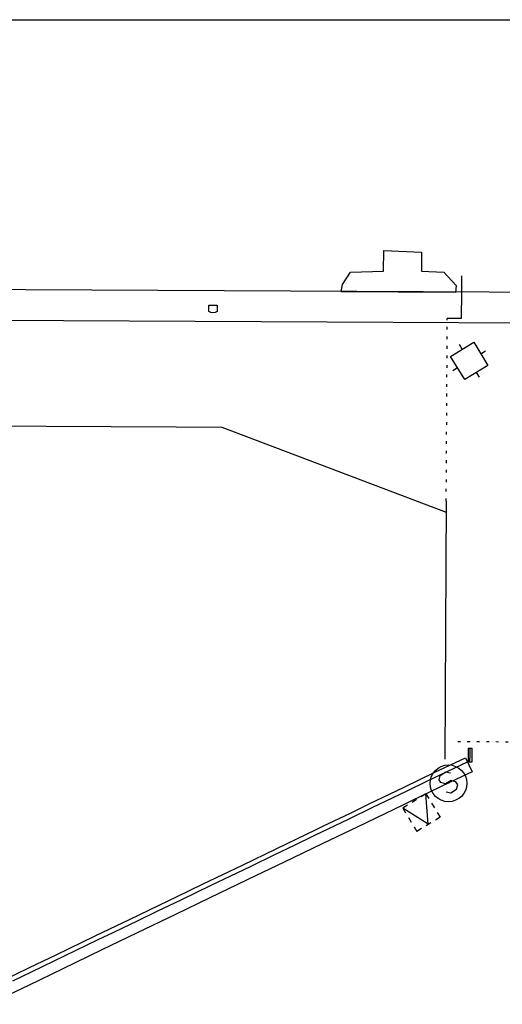
# Model space of a CAD drawing. Extents: x 430092 to 430362, y 581389 to 581569.
# Drawn here: x 430268 to 430286, y 581533 to 581569 of the extents above; entities that cross this region are included whole.
import ezdxf

# ---------------------------------------------------------------- set-up
doc = ezdxf.new("R2010")
doc.units = 0
doc.header["$MEASUREMENT"] = 0
doc.linetypes.add('DOT', pattern=[0.25, 0, -0.25])
doc.layers.get('0').update_dxf_attribs({"color": 1, "linetype": 'CONTINUOUS'})
for name, color, linetype in [('CON_TANCA', 1, 'CONTINUOUS'), ('EQUI_AMARRADOR', 7, 'CONTINUOUS'), ('EQUI_DEFENSA', 7, 'CONTINUOUS'), ('EQUI_HIDRANT', 1, 'CONTINUOUS'), ('EQUI_RAILS', 6, 'CONTINUOUS'), ('INF_UNIOPORT', 5, 'CONTINUOUS'), ('MOB_CONTENIDOR', 5, 'CONTINUOUS'), ('MOB_PORTA_EIX', 5, 'DOT'), ('VIA_PALSENYALS', 5, 'CONTINUOUS')]:
    doc.layers.add(name, color=color, linetype=linetype)

# ---------------------------------------------------------------- blocks, each defined once
blk = doc.blocks.new('WHIDRA')
at = {"color": 0, "linetype": 'ByBlock'}
for p, q in [((-500, 500), (500, 500)), ((-500, -500), (-500, 500)), ((0, 500), (0, 700)), ((500, 500), (500, -500)), ((-500, 0), (-700, 0)), ((500, 0), (700, 0)), ((500, -500), (-500, -500)), ((0, -500), (0, -700))]:
    blk.add_line(p, q, dxfattribs=at)
blk = doc.blocks.new('WAMAR1')
at = {"color": 0, "linetype": 'ByBlock'}
blk.add_lwpolyline([(150, 229.53), (150, 230), (150, 0), (-150, 0), (-150, 237), (-150, 237, -0.291268), (150, 229.53)], format="xyb", close=True, dxfattribs=at)
blk = doc.blocks.new('SENYT1')
at = {"color": 0, "linetype": 'ByBlock'}
blk.add_line((-1, 1), (-12, -15), dxfattribs=at)
blk.add_lwpolyline([(-163, -163), (-84, -242), (81, -242), (164, -163), (164, -81), (81, 10), (-84, 10), (-163, 97), (-163, 179), (-84, 258), (81, 258), (164, 179)], dxfattribs=at)
blk.add_circle((-12, -15), 450, dxfattribs=at)
blk = doc.blocks.new('WESCOM')
at = {"color": 0, "linetype": 'ByBlock'}
for p, q in [((-500, 500), (-500, 300)), ((-300, 500), (-500, 500)), ((-10, -490), (-500, 500)), ((100, 500), (-100, 500)), ((-10, -490), (500, 500)), ((500, 500), (300, 500)), ((500, 500), (500, 300)), ((-500, 100), (-500, -100)), ((500, 100), (500, -100)), ((-500, -300), (-500, -500)), ((500, -300), (500, -500)), ((-300, -500), (-500, -500)), ((100, -500), (-100, -500)), ((500, -500), (300, -500))]:
    blk.add_line(p, q, dxfattribs=at)

msp = doc.modelspace()

# ---------------------------------------------------------------- linework, layer by layer
at = {"linetype": 'ByBlock'}
msp.add_line((430092.225, 581568.782), (430362.225, 581568.782), dxfattribs=at)
at = {"layer": 'CON_TANCA', "color": 1, "linetype": 'Continuous'}
msp.add_line((430284.093, 581551.101), (430284.039, 581541.629), dxfattribs=at)
for points in [[(430284.655, 581559.378), (430284.652, 581558.778), (430284.647, 581557.807), (430284.132, 581557.81)], [(430204.907, 581554.182), (430274.167, 581553.832), (430275.852, 581553.823), (430284.091, 581550.701)], [(430284.966, 581541.514), (430284.971, 581541.817), (430284.972, 581542.036)], [(430267.776, 581533.49), (430268.776, 581533.972), (430269.759, 581534.444), (430271.2, 581535.138), (430271.479, 581535.272), (430272.462, 581535.745), (430273.903, 581536.439), (430274.183, 581536.574), (430275.165, 581537.046), (430276.607, 581537.74), (430277.868, 581538.347), (430279.309, 581539.041), (430279.589, 581539.175), (430280.572, 581539.648), (430281.292, 581539.995), (430282.011, 581540.346), (430282.55, 581540.6), (430283.679, 581541.147), (430284.797, 581541.682), (430285.042, 581541.167), (430284.241, 581540.787), (430282.798, 581540.087), (430282.519, 581539.953), (430280.821, 581539.136), (430279.554, 581538.526), (430278.114, 581537.836), (430277.111, 581537.35), (430275.413, 581536.533), (430274.149, 581535.925), (430272.712, 581535.233), (430271.444, 581534.623), (430270.003, 581533.929), (430268.746, 581533.321), (430267.292, 581532.625)], [(430268.174, 581533.493), (430268.85, 581533.818), (430269.688, 581534.222), (430271.31, 581535.002), (430271.85, 581535.263), (430272.211, 581535.435), (430272.752, 581535.695), (430273.473, 581536.043), (430274.374, 581536.477), (430275.455, 581536.997), (430276.176, 581537.344), (430276.897, 581537.691), (430277.797, 581538.124), (430278.519, 581538.472), (430279.24, 581538.818), (430279.78, 581539.078), (430280.501, 581539.426), (430281.402, 581539.859), (430282.123, 581540.206), (430282.663, 581540.466), (430283.385, 581540.814), (430284.106, 581541.16), (430284.646, 581541.42), (430284.871, 581541.528)]]:
    msp.add_lwpolyline(points, dxfattribs=at)
msp.add_lwpolyline([(430284.909, 581541.517), (430284.913, 581542.036), (430285.034, 581542.036), (430285.029, 581541.516), (430284.909, 581541.517)], close=True, dxfattribs=at)
at = {"layer": 'EQUI_DEFENSA', "color": 7, "linetype": 'Continuous'}
msp.add_lwpolyline([(430284.428, 581558.767), (430280.23, 581558.783), (430280.283, 581559.061), (430280.57, 581559.511), (430281.786, 581559.553), (430281.798, 581560.312), (430283.185, 581560.249), (430283.179, 581559.543), (430284.008, 581559.506), (430284.453, 581559.016), (430284.428, 581558.767)], close=True, dxfattribs=at)
at = {"layer": 'EQUI_RAILS', "color": 6, "linetype": 'Continuous'}
msp.add_line((430362.225, 581557.277), (430122.873, 581558.437), dxfattribs=at)
at = {"layer": 'INF_UNIOPORT', "color": 5, "linetype": 'Continuous'}
msp.add_lwpolyline([(430362.225, 581558.332), (430356.981, 581558.356), (430341.586, 581558.421), (430323.65, 581558.546), (430312.456, 581558.637), (430120.109, 581559.612), (430120.091, 581568.782)], dxfattribs=at)
at = {"layer": 'MOB_PORTA_EIX', "color": 5, "linetype": 'DOT'}
for p, q in [((430284.093, 581551.101), (430284.132, 581557.81)), ((430284.517, 581542.273), (430298.47, 581542.241))]:
    msp.add_line(p, q, dxfattribs=at)

# ---------------------------------------------------------------- block references
at = {"layer": 'EQUI_AMARRADOR', "color": 7, "linetype": 'Continuous', "xscale": 0.001, "yscale": 0.001, "rotation": 180.1698383150644}
msp.add_blockref('WAMAR1', (430275.523, 581558.298), dxfattribs=at)
at = {"layer": 'EQUI_HIDRANT', "color": 1, "linetype": 'Continuous', "xscale": 0.001, "yscale": 0.001, "rotation": 31.32914231506442}
msp.add_blockref('WHIDRA', (430284.939, 581556.252), dxfattribs=at)
at = {"layer": 'MOB_CONTENIDOR', "color": 5, "linetype": 'Continuous', "xscale": 0.001, "yscale": 0.001, "rotation": 31.32914231506442}
msp.add_blockref('WESCOM', (430283.181, 581539.664), dxfattribs=at)
at = {"layer": 'VIA_PALSENYALS', "color": 5, "linetype": 'Continuous', "xscale": 0.0015, "yscale": 0.0015, "rotation": 31.32914231506442}
msp.add_blockref('SENYT1', (430284.178, 581540.768), dxfattribs=at)

doc.saveas('drawing.dxf')
